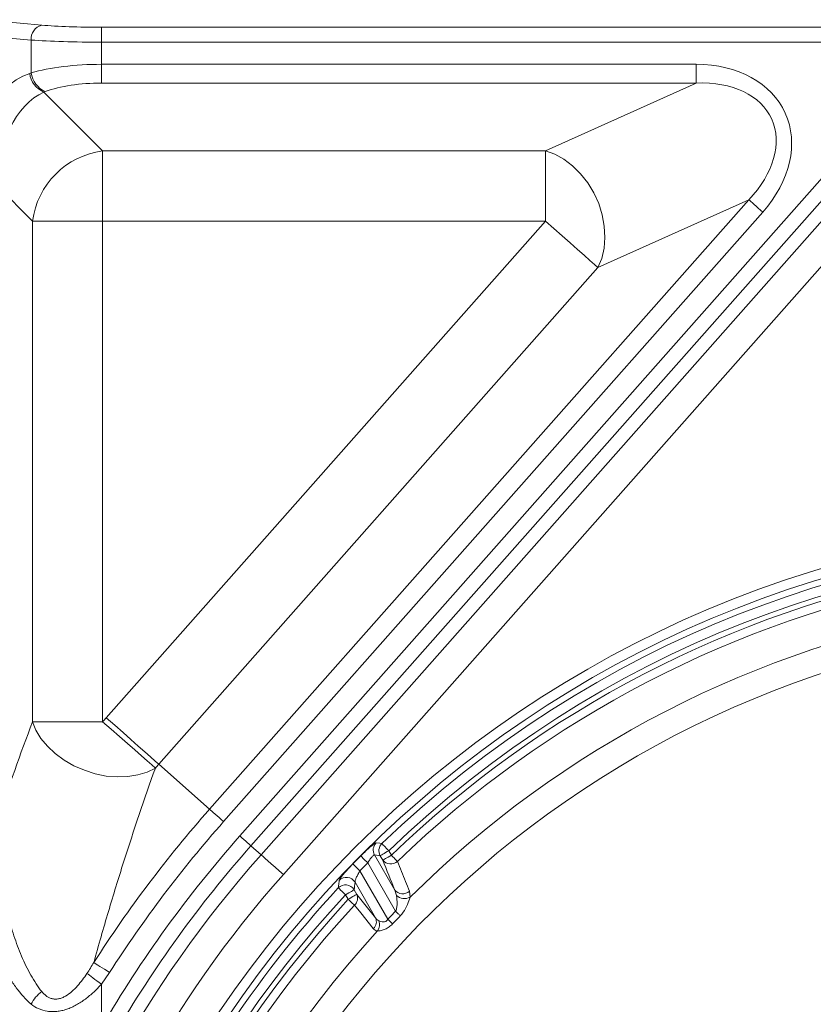
# Model space of a CAD drawing. Units: millimetres. Extents: x -363 to 1824, y 73 to 2266.
# Drawn here: x 1167 to 1327, y 461 to 659 of the extents above; entities that cross this region are included whole.
import ezdxf

# ---------------------------------------------------------------- set-up
doc = ezdxf.new("R2010")
doc.units = ezdxf.units.MM
doc.header["$LTSCALE"] = 2
doc.layers.add('ACO DIM', color=1, linetype='Continuous')
doc.layers.add('ACO DIM @ 15', color=1, linetype='Continuous')
doc.styles.add('ACO', font='trebuc.ttf', dxfattribs={"width": 0.8})
doc.dimstyles.new('ACO', dxfattribs={"dimtxt": 2.5, "dimasz": 2.5, "dimexe": 1.25, "dimexo": 0.625, "dimtad": 1, "dimdsep": 46, "dimtxsty": 'ACO', "dimblk": 'OBLIQUE', "dimcen": 2.5, "dimclrd": 256, "dimclre": 256, "dimclrt": 256, "dimadec": 0, "dimazin": 0, "dimtfac": 1, "dimtmove": 0, "dimatfit": 3, "dimfxl": 0, "dimlwd": -1, "dimarcsym": 0})

# ---------------------------------------------------------------- blocks, each defined once
blk = doc.blocks.new('_Oblique')
at = {"color": 0, "linetype": 'ByBlock', "lineweight": -2}
blk.add_line((-0.5, -0.5), (0.5, 0.5), dxfattribs=at)
blk = doc.blocks.new('*D11')
at = {"layer": 'ACO DIM', "lineweight": -2, "transparency": 16777216}
for p, q in [((1172.47, 742.22), (932.96, 742.22)), ((1125.21, 92.22), (932.96, 92.22))]:
    blk.add_line(p, q, dxfattribs=at)
at = {"layer": 'ACO DIM', "transparency": 16777216}
blk.add_line((951.71, 742.22), (951.71, 92.22), dxfattribs=at)
at = {"layer": 'Defpoints', "color": 0, "transparency": 16777216}
for p in [(1181.85, 742.22), (951.71, 92.22), (1134.59, 92.22)]:
    blk.add_point(p, dxfattribs=at)
at = {"layer": 'ACO DIM', "transparency": 16777216, "xscale": 37.5, "yscale": 37.5, "zscale": 37.5}
for p, rotation in [((951.71, 742.22), 90), ((951.71, 92.22), 270)]:
    blk.add_blockref('_Oblique', p, dxfattribs=dict(at, rotation=rotation))
at = {"layer": 'ACO DIM', "transparency": 16777216, "insert": (923.19, 417.22), "char_height": 37.5, "attachment_point": 5, "rotation": 90, "style": 'ACO'}
blk.add_mtext('650', dxfattribs=at)

msp = doc.modelspace()

# ---------------------------------------------------------------- linework, layer by layer
at = {"color": 7, "linetype": 'Continuous', "lineweight": 0}
for p, q in [((1171.913, 657.894), (1161.845, 658.775)), ((1340.809, 657.459), (1183.934, 657.459)), ((1183.934, 654.47), (1183.934, 657.459)), ((1159.723, 655.786), (1169.792, 654.906)), ((1169.792, 654.906), (1169.792, 648.314)), ((1183.934, 650.02), (1183.934, 654.47)), ((1183.934, 654.47), (1340.809, 654.47)), ((1183.934, 646.261), (1183.934, 650.02)), ((1303.463, 650.02), (1183.934, 650.02)), ((1303.463, 646.261), (1303.463, 650.02)), ((1169.792, 648.314), (1169.501, 648.208)), ((1183.934, 646.261), (1303.463, 646.261)), ((1303.463, 646.261), (1273.162, 632.613)), ((1172.329, 644.449), (1172.62, 644.555)), ((1184.166, 632.613), (1172.329, 644.449)), ((1336.049, 635.481), (1211.73, 494.985)), ((1213.974, 492.999), (1338.292, 633.495)), ((1184.166, 632.613), (1184.166, 618.517)), ((1273.162, 632.613), (1184.166, 632.613)), ((1340.312, 631.708), (1215.994, 491.212)), ((1273.162, 632.613), (1273.162, 618.517)), ((1220.481, 487.241), (1344.8, 627.737)), ((1162.998, 625.59), (1170.071, 618.517)), ((1314.02, 622.825), (1205.656, 500.36)), ((1283.718, 609.177), (1314.02, 622.825)), ((1208.47, 497.869), (1316.834, 620.334)), ((1170.071, 618.517), (1170.071, 517.937)), ((1184.166, 618.517), (1170.071, 618.517)), ((1184.166, 517.937), (1184.166, 618.517)), ((1184.166, 618.517), (1273.162, 618.517)), ((1273.162, 618.517), (1184.878, 518.745)), ((1195.434, 509.404), (1283.718, 609.177)), ((1184.166, 517.937), (1170.071, 517.937)), ((1205.656, 500.36), (1195.434, 509.404)), ((1213.974, 492.999), (1215.994, 491.212)), ((1242.879, 484.122), (1238.806, 491.177)), ((1238.806, 491.177), (1239.944, 491.016)), ((1239.944, 491.016), (1240.466, 490.113)), ((1242.191, 491.109), (1241.67, 492.012)), ((1237.434, 489.569), (1243.039, 479.861)), ((1241.483, 478.237), (1235.861, 487.974)), ((1234.882, 485.684), (1239.012, 478.532)), ((1232.984, 483.176), (1233.514, 482.258)), ((1235.239, 483.255), (1234.71, 484.173)), ((1239.012, 478.532), (1235.239, 483.255)), ((1242.879, 484.122), (1243.215, 483.02)), ((1245.935, 482.657), (1245.82, 483.885)), ((1183.934, 465.187), (1185.551, 467.538)), ((1183.934, 456.554), (1183.934, 465.187))]:
    msp.add_line(p, q, dxfattribs=at)
at = {"color": 7, "linetype": 'Continuous', "lineweight": 0, "flags": 128}
for points in [[(1283.718, 609.177), (1284.468, 611.028), (1284.935, 613.067), (1285.108, 615.242), (1284.981, 617.499), (1284.56, 619.781), (1283.853, 622.032), (1282.879, 624.195), (1281.661, 626.216), (1280.232, 628.044), (1278.625, 629.634), (1276.882, 630.946), (1275.046, 631.947), (1273.162, 632.613)], [(1314.02, 622.825), (1314.208, 622.658), (1314.458, 622.437), (1314.763, 622.167), (1315.116, 621.854), (1315.51, 621.506), (1315.934, 621.131), (1316.379, 620.737), (1316.834, 620.334)], [(1283.718, 609.177), (1283.011, 609.803), (1282.075, 610.631), (1280.931, 611.644), (1279.606, 612.816), (1278.131, 614.121), (1276.54, 615.528), (1274.871, 617.005), (1273.162, 618.517)], [(1195.434, 509.404), (1194.727, 510.03), (1193.79, 510.859), (1192.646, 511.871), (1191.321, 513.043), (1189.847, 514.348), (1188.256, 515.756), (1186.587, 517.233), (1184.878, 518.745)], [(1170.071, 517.937), (1170.764, 516.239), (1171.772, 514.581), (1173.072, 513.002), (1174.632, 511.539), (1176.417, 510.226), (1178.384, 509.095), (1180.487, 508.171), (1182.677, 507.478), (1184.902, 507.03), (1187.109, 506.839), (1189.247, 506.909), (1191.266, 507.238), (1193.117, 507.819), (1194.758, 508.637)], [(1184.166, 517.937), (1185.881, 516.432), (1187.556, 514.961), (1189.152, 513.56), (1190.631, 512.261), (1191.961, 511.093), (1193.109, 510.086), (1194.049, 509.26), (1194.758, 508.637)], [(1205.656, 500.36), (1205.844, 500.193), (1206.094, 499.972), (1206.399, 499.702), (1206.752, 499.389), (1207.146, 499.041), (1207.57, 498.666), (1208.015, 498.272), (1208.47, 497.869)], [(1211.73, 494.985), (1212.154, 494.61), (1212.562, 494.248), (1212.941, 493.913), (1213.276, 493.616), (1213.556, 493.369), (1213.77, 493.179), (1213.911, 493.055), (1213.974, 492.999)], [(1240.289, 493.449), (1239.85, 493.509), (1239.146, 493.605)], [(1241.67, 492.012), (1241.414, 492.278), (1241.167, 492.535), (1240.938, 492.774), (1240.733, 492.987), (1240.561, 493.166), (1240.427, 493.306), (1240.335, 493.401), (1240.289, 493.449)], [(1220.481, 487.241), (1219.633, 487.991), (1218.816, 488.715), (1218.058, 489.385), (1217.388, 489.978), (1216.829, 490.473), (1216.4, 490.852), (1216.119, 491.101), (1215.994, 491.212)], [(1236.022, 490.975), (1236.069, 490.928), (1236.163, 490.835), (1236.3, 490.698), (1236.477, 490.522), (1236.686, 490.314), (1236.92, 490.08), (1237.173, 489.829), (1237.434, 489.569)], [(1241.67, 492.012), (1241.35, 491.828), (1241.042, 491.65), (1240.755, 491.484), (1240.5, 491.337), (1240.284, 491.212), (1240.116, 491.116), (1240.002, 491.049), (1239.944, 491.016)], [(1242.191, 491.109), (1241.872, 490.925), (1241.564, 490.747), (1241.277, 490.581), (1241.021, 490.433), (1240.806, 490.309), (1240.638, 490.212), (1240.523, 490.146), (1240.466, 490.113)], [(1243.393, 489.862), (1243.292, 489.966), (1243.172, 490.091), (1243.036, 490.232), (1242.885, 490.389), (1242.722, 490.558), (1242.55, 490.736), (1242.372, 490.921), (1242.191, 491.109)], [(1234.435, 489.366), (1234.483, 489.319), (1234.577, 489.227), (1234.716, 489.091), (1234.894, 488.918), (1235.105, 488.712), (1235.342, 488.48), (1235.597, 488.231), (1235.861, 487.974)], [(1231.524, 484.532), (1231.573, 484.487), (1231.67, 484.397), (1231.812, 484.265), (1231.994, 484.096), (1232.21, 483.895), (1232.453, 483.67), (1232.714, 483.427), (1232.984, 483.176)], [(1234.71, 484.173), (1234.652, 484.139), (1234.537, 484.073), (1234.37, 483.976), (1234.154, 483.852), (1233.899, 483.704), (1233.612, 483.539), (1233.303, 483.361), (1232.984, 483.176)], [(1235.239, 483.255), (1235.182, 483.222), (1235.067, 483.155), (1234.9, 483.058), (1234.684, 482.934), (1234.429, 482.787), (1234.142, 482.621), (1233.833, 482.443), (1233.514, 482.258)], [(1233.514, 482.258), (1233.706, 482.081), (1233.894, 481.907), (1234.076, 481.738), (1234.248, 481.579), (1234.407, 481.431), (1234.552, 481.298), (1234.678, 481.18), (1234.785, 481.082)], [(1234.785, 481.082), (1236.045, 479.507), (1238.562, 476.364)], [(1243.039, 479.861), (1243.169, 479.735), (1243.297, 479.61), (1243.423, 479.488), (1243.547, 479.369), (1243.666, 479.253), (1243.78, 479.143), (1243.888, 479.038), (1243.989, 478.94)], [(1241.483, 478.237), (1241.614, 478.113), (1241.743, 477.989), (1241.871, 477.868), (1241.996, 477.75), (1242.116, 477.636), (1242.231, 477.527), (1242.34, 477.423), (1242.443, 477.327)], [(1182.386, 469.565), (1182.598, 469.43), (1182.879, 469.25), (1183.222, 469.03), (1183.619, 468.775), (1184.061, 468.492), (1184.538, 468.187), (1185.039, 467.866), (1185.551, 467.538)], [(1181.005, 467.351), (1181.225, 467.188), (1181.5, 466.985), (1181.824, 466.745), (1182.192, 466.474), (1182.596, 466.176), (1183.026, 465.858), (1183.476, 465.526), (1183.934, 465.187)]]:
    msp.add_lwpolyline(points, dxfattribs=at)
at = {"color": 7, "linetype": 'Continuous', "lineweight": 0}
for radius in [223.407, 221.415]:
    msp.add_circle((1392.851, 334.719), radius, dxfattribs=at)
for centre, radius, start, end in [((1172.676, 655.106), 2.89, 105.28954, 183.97524), ((1174.258, 648.844), 4.799, 187.61444, 246.30743), ((1174.549, 648.95), 4.799, 187.61444, 246.30743), ((1186.281, 616.403), 16.347, 97.43259, 172.56735), ((1392.851, 334.719), 220.16, 46.13515, 133.86485), ((1392.851, 334.719), 218.167, 46.13515, 133.86485), ((1392.851, 334.719), 217.155, 100.88912, 133.93081), ((1392.851, 334.719), 215.423, 100.88912, 133.93081), ((1392.851, 334.719), 208.494, 99.69828, 134.80129), ((1392.851, 334.719), 203.298, 98.73135, 255.73809), ((1392.851, 334.719), 277.702, 138.49582, 138.71798), ((1392.851, 334.719), 263.606, 138.49582, 138.71798), ((1392.851, 334.719), 249.958, 138.49582, 147.35199), ((1392.851, 334.719), 246.199, 138.49582, 147.35199), ((1392.851, 334.719), 241.847, 138.49582, 149.75038), ((1392.851, 334.719), 238.851, 138.49582, 149.75038), ((1240.553, 492.17), 2.009, 134.42704, 209.6229), ((1241.691, 492.009), 2.009, 134.24267, 209.62215), ((1392.851, 334.719), 236.154, 138.49582, 238.89101), ((1392.851, 334.719), 221.385, 135.10473, 135.68975), ((1392.851, 334.719), 219.392, 135.10473, 135.68975), ((1242.049, 491.385), 2.031, 218.78014, 311.41094), ((1392.851, 334.719), 230.162, 138.49582, 238.89101), ((1233.153, 484.655), 2.012, 30.74506, 136.05336), ((1232.98, 483.144), 2.012, 30.75208, 136.36759), ((1392.851, 334.719), 220.16, 137.11924, 175.79088), ((1392.851, 334.719), 218.167, 137.11924, 175.79088), ((1233.506, 482.483), 1.897, 312.37632, 23.99254), ((1244.462, 485.399), 2.034, 218.87794, 311.89531), ((1244.859, 484.969), 2.55, 229.84847, 294.95394), ((1392.851, 334.719), 217.155, 137.20155, 175.92006), ((1392.851, 334.719), 215.423, 137.20155, 175.92006), ((1392.851, 334.719), 208.59, 135.90716, 136.52497), ((1392.851, 334.719), 207.267, 135.90716, 136.52497), ((1237.28, 477.761), 1.896, 312.56249, 24.00331), ((1237.394, 477.156), 2.392, 328.30203, 19.07706), ((1392.851, 334.719), 208.494, 137.37934, 177.27783), ((1175.65, 458.399), 6.476, 124.95438, 154.77354), ((1392.851, 296.719), 166.732, 287.48058, 252.51942), ((1392.851, 296.719), 164.74, 47.60556, 132.39444)]:
    msp.add_arc(centre, radius, start, end, dxfattribs=at)
for centre, major_axis, ratio, start_param, end_param in [((1183.934, 658.946), (17, 0), 0.0874887, 3.9269908, 4.712389), ((1183.934, 655.957), (20, 0), 0.0743654, 3.9269908, 4.712389), ((1183.934, 644.196), (20, 0), 0.2911762, 1.5707963, 2.3561945), ((1298.212, 629.8), (23.148, 10.426), 0.7483891, 5.2541729, 7.3121977), ((1171.235, 628.62), (4.448, 20.064), 0.7047674, 0.4220106, 1.8755607), ((1183.934, 640.437), (16, 0), 0.3639702, 1.5707963, 2.3561945), ((1298.212, 629.8), (20.419, 9.197), 0.669813, 5.2541729, 7.3121977), ((1174.063, 628.62), (2.77, 16.477), 0.6507275, 0.4100665, 1.8636166)]:
    msp.add_ellipse(centre, major_axis=major_axis, ratio=ratio, start_param=start_param, end_param=end_param, dxfattribs=at)
for points in [[(1170.071, 517.937), (1167.651, 511.512), (1165.289, 504.908), (1162.998, 498.087)], [(1240.466, 490.113), (1241.268, 488.119), (1242.073, 486.122), (1242.879, 484.122)], [(1234.71, 484.173), (1234.767, 484.677), (1234.824, 485.181), (1234.882, 485.684)], [(1182.386, 469.565), (1181.947, 468.814), (1181.487, 468.076), (1181.005, 467.351)]]:
    msp.add_open_spline(points, degree=3, dxfattribs=at)
for points, knots in [([(1182.386, 469.565), (1183.345, 473.034), (1184.326, 476.446), (1186.323, 483.158), (1187.339, 486.458), (1190.439, 496.208), (1192.571, 502.506), (1194.758, 508.637)], [0, 0, 0, 0, 0.25, 0.25, 0.5, 0.5, 1, 1, 1, 1]), ([(1156.411, 498.087), (1156.411, 496.272), (1156.509, 494.487), (1156.858, 490.96), (1157.109, 489.219), (1157.746, 485.776), (1158.132, 484.074), (1158.809, 481.55), (1159.052, 480.713), (1159.563, 479.068), (1159.832, 478.258), (1160.682, 475.861), (1161.304, 474.309), (1162.663, 471.304), (1163.399, 469.85), (1164.604, 467.753), (1165.024, 467.068), (1165.889, 465.747), (1166.336, 465.109), (1167.725, 463.271), (1168.714, 462.144), (1169.792, 461.159)], [0, 0, 0, 0, 0.125, 0.125, 0.25, 0.25, 0.375, 0.375, 0.4375, 0.4375, 0.5, 0.5, 0.625, 0.625, 0.75, 0.75, 0.8125, 0.8125, 0.875, 0.875, 1, 1, 1, 1]), ([(1171.94, 463.707), (1171.121, 464.715), (1170.392, 465.838), (1169.385, 467.635), (1169.065, 468.252), (1168.45, 469.521), (1168.155, 470.174), (1167.313, 472.16), (1166.806, 473.526), (1165.883, 476.329), (1165.467, 477.766), (1164.908, 479.971), (1164.733, 480.715), (1164.404, 482.219), (1164.25, 482.981), (1163.826, 485.282), (1163.59, 486.834), (1163.222, 489.977), (1163.089, 491.569), (1162.944, 494.799), (1162.932, 496.44), (1162.998, 498.087)], [0, 0, 0, 0, 0.125, 0.125, 0.1875, 0.1875, 0.25, 0.25, 0.375, 0.375, 0.5, 0.5, 0.5625, 0.5625, 0.625, 0.625, 0.75, 0.75, 0.875, 0.875, 1, 1, 1, 1]), ([(1239.146, 493.605), (1239.119, 493.609), (1239.074, 493.595), (1238.95, 493.534), (1238.871, 493.486), (1238.683, 493.359), (1238.575, 493.279), (1238.332, 493.091), (1238.196, 492.981), (1237.907, 492.739), (1237.754, 492.606), (1237.429, 492.318), (1237.259, 492.164), (1236.743, 491.685), (1236.38, 491.334), (1236.022, 490.975)], [0, 0, 0, 0, 0.125, 0.125, 0.25, 0.25, 0.375, 0.375, 0.5, 0.5, 0.625, 0.625, 0.75, 0.75, 1, 1, 1, 1]), ([(1237.434, 489.569), (1237.571, 489.791), (1237.714, 490.008), (1237.996, 490.408), (1238.139, 490.593), (1238.333, 490.821), (1238.395, 490.89), (1238.51, 491.007), (1238.562, 491.055), (1238.655, 491.13), (1238.696, 491.156), (1238.762, 491.184), (1238.788, 491.186), (1238.806, 491.177)], [0, 0, 0, 0, 0.25, 0.25, 0.5, 0.5, 0.625, 0.625, 0.75, 0.75, 0.875, 0.875, 1, 1, 1, 1]), ([(1234.435, 489.366), (1234.073, 488.995), (1233.728, 488.627), (1233.239, 488.086), (1233.085, 487.912), (1232.795, 487.577), (1232.658, 487.415), (1232.407, 487.109), (1232.294, 486.967), (1232.095, 486.707), (1232.007, 486.587), (1231.865, 486.379), (1231.81, 486.29), (1231.732, 486.146), (1231.709, 486.089), (1231.704, 486.052)], [0, 0, 0, 0, 0.25, 0.25, 0.375, 0.375, 0.5, 0.5, 0.625, 0.625, 0.75, 0.75, 0.875, 0.875, 1, 1, 1, 1]), ([(1245.82, 483.885), (1245.554, 484.539), (1244.744, 486.534), (1243.936, 488.524), (1243.393, 489.862)], [0, 0, 0, 0, 0.3280129, 1, 1, 1, 1]), ([(1234.882, 485.684), (1234.877, 485.718), (1234.879, 485.765), (1234.898, 485.881), (1234.915, 485.949), (1234.961, 486.105), (1234.991, 486.192), (1235.06, 486.378), (1235.1, 486.477), (1235.235, 486.793), (1235.342, 487.019), (1235.586, 487.493), (1235.718, 487.733), (1235.861, 487.974)], [0, 0, 0, 0, 0.125, 0.125, 0.25, 0.25, 0.375, 0.375, 0.5, 0.5, 0.75, 0.75, 1, 1, 1, 1]), ([(1231.704, 486.052), (1231.681, 485.858), (1231.658, 485.665), (1231.635, 485.471), (1231.598, 485.159), (1231.561, 484.846), (1231.524, 484.532)], [0, 0, 0, 0, 0.004, 0.004, 0.004, 0.010461164, 0.010461164, 0.010461164, 0.010461164]), ([(1243.215, 483.02), (1243.252, 482.781), (1243.282, 482.531), (1243.326, 482.016), (1243.34, 481.75), (1243.341, 481.21), (1243.329, 480.938), (1243.269, 480.527), (1243.242, 480.388), (1243.163, 480.117), (1243.112, 479.985), (1243.039, 479.861)], [0, 0, 0, 0, 0.25, 0.25, 0.5, 0.5, 0.75, 0.75, 0.875, 0.875, 1, 1, 1, 1]), ([(1243.989, 478.94), (1244.191, 479.173), (1244.802, 479.878), (1245.483, 481.237), (1245.787, 482.193), (1245.935, 482.657)], [0, 0, 0, 0, 0.2026257, 0.6132359, 1, 1, 1, 1]), ([(1239.655, 477.938), (1239.524, 478.001), (1239.406, 478.088), (1239.193, 478.29), (1239.098, 478.405), (1239.012, 478.532)], [0, 0, 0, 0, 0.5, 0.5, 1, 1, 1, 1]), ([(1239.43, 475.899), (1239.531, 475.902), (1239.64, 475.911), (1239.871, 475.942), (1239.994, 475.964), (1240.374, 476.05), (1240.64, 476.134), (1241.187, 476.369), (1241.458, 476.517), (1241.979, 476.882), (1242.22, 477.092), (1242.443, 477.327)], [0, 0, 0, 0, 0.125, 0.125, 0.25, 0.25, 0.5, 0.5, 0.75, 0.75, 1, 1, 1, 1]), ([(1241.483, 478.237), (1241.434, 478.151), (1241.377, 478.071), (1241.242, 477.932), (1241.162, 477.872), (1240.913, 477.741), (1240.728, 477.711), (1240.386, 477.712), (1240.225, 477.741), (1239.921, 477.823), (1239.782, 477.877), (1239.655, 477.938)], [0, 0, 0, 0, 0.125, 0.125, 0.25, 0.25, 0.5, 0.5, 0.75, 0.75, 1, 1, 1, 1]), ([(1238.562, 476.364), (1238.665, 476.236), (1238.787, 476.132), (1239.075, 475.974), (1239.242, 475.921), (1239.43, 475.899)], [0, 0, 0, 0, 0.5, 0.5, 1, 1, 1, 1]), ([(1181.005, 467.351), (1180.714, 466.913), (1180.412, 466.483), (1179.778, 465.645), (1179.446, 465.236), (1178.74, 464.447), (1178.37, 464.072), (1177.58, 463.382), (1177.155, 463.065), (1176.487, 462.682), (1176.257, 462.569), (1175.789, 462.385), (1175.549, 462.313), (1175.078, 462.223), (1174.847, 462.203), (1174.393, 462.214), (1174.168, 462.246), (1173.745, 462.354), (1173.547, 462.429), (1173.172, 462.614), (1172.993, 462.725), (1172.491, 463.094), (1172.201, 463.386), (1171.94, 463.707)], [0, 0, 0, 0, 0.125, 0.125, 0.25, 0.25, 0.375, 0.375, 0.5, 0.5, 0.5625, 0.5625, 0.625, 0.625, 0.6875, 0.6875, 0.75, 0.75, 0.8125, 0.8125, 0.875, 0.875, 1, 1, 1, 1]), ([(1169.792, 461.159), (1170.258, 460.819), (1170.758, 460.523), (1171.846, 460.048), (1172.425, 459.873), (1173.346, 459.726), (1173.663, 459.697), (1174.302, 459.68), (1174.626, 459.692), (1175.281, 459.758), (1175.615, 459.813), (1176.277, 459.961), (1176.606, 460.054), (1177.259, 460.276), (1177.583, 460.405), (1178.227, 460.694), (1178.548, 460.856), (1179.492, 461.379), (1180.098, 461.777), (1180.977, 462.433), (1181.265, 462.662), (1181.829, 463.133), (1182.104, 463.375), (1182.914, 464.122), (1183.433, 464.644), (1183.934, 465.187)], [0, 0, 0, 0, 0.125, 0.125, 0.25, 0.25, 0.3125, 0.3125, 0.375, 0.375, 0.4375, 0.4375, 0.5, 0.5, 0.5625, 0.5625, 0.625, 0.625, 0.75, 0.75, 0.8125, 0.8125, 0.875, 0.875, 1, 1, 1, 1])]:
    msp.add_open_spline(points, degree=3, knots=knots, dxfattribs=at)

# ---------------------------------------------------------------- dimensions: what is measured, and where the dimension line sits
at = {"layer": 'ACO DIM @ 15'}
dim = msp.add_linear_dim(base=(951.706, 92.219), p1=(1181.848, 742.219), p2=(1134.589, 92.219), angle=90, dimstyle='ACO', override={"dimscale": 15, "dimtix": 0, "dimtofl": 1, "dimtmove": 0, "dimatfit": 3}, dxfattribs=at)
dim.commit()
dim.dimension.update_dxf_attribs({"geometry": '*D11', "text_midpoint": (923.189, 417.219)})

doc.saveas('drawing.dxf')
